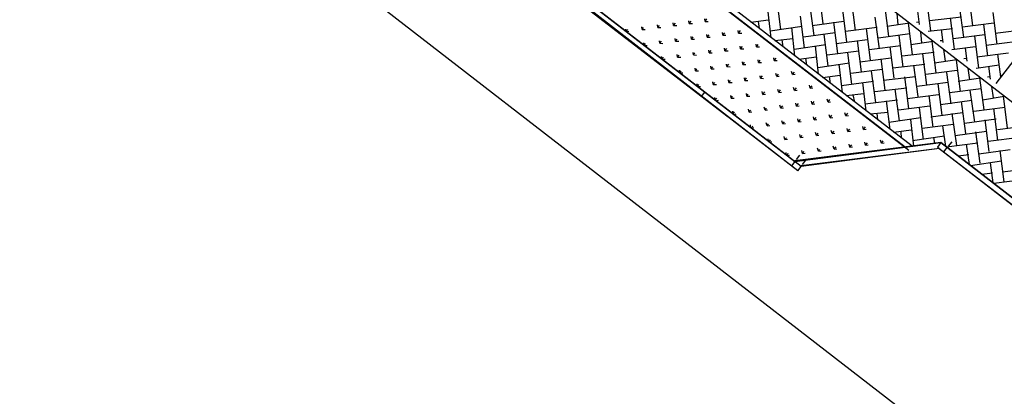
# Model space of a CAD drawing. Units: millimetres. Extents: x 773 to 4361, y 149 to 2023.
# Drawn here: x 1238 to 1375, y 1619 to 1671 of the extents above; entities that cross this region are included whole.
import ezdxf

# ---------------------------------------------------------------- set-up
doc = ezdxf.new("R2010")
doc.units = ezdxf.units.MM
doc.layers.add('P', color=7, linetype='Continuous')
doc.layers.add('ÁREAS', color=4, linetype='Continuous')

msp = doc.modelspace()

# ---------------------------------------------------------------- linework, layer by layer
at = {"color": 5}
msp.add_line((1381.253, 1601.025), (1251.118, 1701.669), dxfattribs=at)
at = {"layer": 'P', "color": 0, "linetype": 'Continuous'}
for p, q in [((1231.031, 1739.622), (1346.06, 1650.306)), ((1346.551, 1650.853), (1333.151, 1661.18)), ((1346.074, 1650.234), (1332.674, 1660.561)), ((1365.498, 1653.556), (1381.738, 1640.946)), ((1365.5, 1653.554), (1381.786, 1641.003))]:
    msp.add_line(p, q, dxfattribs=at)
at = {"layer": 'P', "color": 253, "linetype": 'Continuous'}
for points in [[(1422.273, 1624.039), (1246.638, 1759.4)], [(1361.962, 1653.652), (1238.361, 1748.911)], [(1349.605, 1670.733), (1349.038, 1675.114)], [(1370.425, 1670.46), (1369.857, 1674.84)], [(1343.712, 1669.908), (1343.144, 1674.289)], [(1348.334, 1669.084), (1347.767, 1673.464)], [(1354.121, 1669.772), (1353.554, 1674.152)], [(1364.584, 1669.704), (1364.017, 1674.084)], [(1342.378, 1668.746), (1341.926, 1672.708)], [(1352.903, 1668.191), (1352.336, 1672.572)], [(1358.744, 1668.948), (1358.177, 1673.328)], [(1360.015, 1670.597), (1359.879, 1672.126)], [(1362.982, 1670.61), (1362.746, 1672.435)], [(1369.154, 1668.811), (1368.586, 1673.191)], [(1373.792, 1667.865), (1373.224, 1672.245)], [(1328.796, 1670.451), (1328.748, 1670.816)], [(1328.796, 1670.451), (1329.06, 1670.795)], [(1330.986, 1670.735), (1330.938, 1671.1)], [(1330.986, 1670.735), (1331.251, 1671.078)], [(1330.986, 1670.735), (1331.419, 1670.729)], [(1333.176, 1671.018), (1333.129, 1671.383)], [(1333.176, 1671.018), (1333.441, 1671.362)], [(1333.176, 1671.018), (1333.61, 1671.013)], [(1339.56, 1670.917), (1341.994, 1671.232)], [(1340.728, 1670.017), (1340.602, 1670.99)], [(1347.01, 1667.366), (1346.443, 1671.746)], [(1348.092, 1670.475), (1352.472, 1671.043)], [(1351.632, 1666.542), (1351.065, 1670.922)], [(1357.42, 1667.23), (1356.853, 1671.61)], [(1358.502, 1670.339), (1361.597, 1670.802)], [(1362.042, 1666.405), (1361.475, 1670.786)], [(1362.57, 1670.928), (1362.935, 1670.975)], [(1364.395, 1671.164), (1368.844, 1671.678)], [(1367.883, 1667.162), (1367.315, 1671.542)], [(1368.965, 1670.271), (1373.345, 1670.838)], [(1322.225, 1669.6), (1322.178, 1669.965)], [(1322.225, 1669.6), (1322.437, 1669.875)], [(1322.225, 1669.6), (1322.59, 1669.647)], [(1324.415, 1669.884), (1324.368, 1670.249)], [(1324.415, 1669.884), (1324.627, 1670.159)], [(1324.415, 1669.884), (1324.849, 1669.878)], [(1326.605, 1670.167), (1326.558, 1670.532)], [(1326.605, 1670.167), (1326.817, 1670.442)], [(1326.605, 1670.167), (1327.039, 1670.162)], [(1328.796, 1670.451), (1329.229, 1670.445)], [(1335.65, 1669.112), (1335.602, 1669.477)], [(1335.65, 1669.112), (1335.914, 1669.455)], [(1337.84, 1669.395), (1337.793, 1669.76)], [(1337.84, 1669.395), (1338.105, 1669.739)], [(1337.84, 1669.395), (1338.274, 1669.39)], [(1342.252, 1669.719), (1346.685, 1670.355)], [(1345.676, 1666.204), (1345.225, 1670.166)], [(1346.874, 1668.895), (1351.254, 1669.462)], [(1352.714, 1669.651), (1357.095, 1670.219)], [(1356.202, 1665.649), (1355.635, 1670.029)], [(1363.124, 1669.515), (1363.246, 1669.531)], [(1363.313, 1668.055), (1363.177, 1669.583)], [(1364.219, 1669.657), (1367.573, 1670.029)], [(1366.281, 1668.068), (1366.044, 1669.893)], [(1372.521, 1666.216), (1371.953, 1670.596)], [(1373.534, 1669.378), (1377.914, 1669.945)], [(1324.699, 1667.694), (1324.652, 1668.059)], [(1326.889, 1667.977), (1326.842, 1668.342)], [(1326.889, 1667.977), (1327.101, 1668.252)], [(1329.079, 1668.261), (1329.032, 1668.626)], [(1329.079, 1668.261), (1329.291, 1668.536)], [(1329.079, 1668.261), (1329.513, 1668.255)], [(1331.269, 1668.544), (1331.222, 1668.909)], [(1331.269, 1668.544), (1331.534, 1668.888)], [(1331.269, 1668.544), (1331.703, 1668.539)], [(1333.459, 1668.828), (1333.412, 1669.193)], [(1333.459, 1668.828), (1333.724, 1669.172)], [(1333.459, 1668.828), (1333.893, 1668.822)], [(1335.65, 1669.112), (1336.083, 1669.106)], [(1342.859, 1668.375), (1345.361, 1668.637)], [(1344.027, 1667.475), (1343.901, 1668.448)], [(1350.308, 1664.824), (1349.741, 1669.204)], [(1351.39, 1667.933), (1355.771, 1668.501)], [(1354.931, 1664), (1354.364, 1668.38)], [(1357.284, 1668.758), (1361.664, 1669.326)], [(1360.718, 1664.688), (1360.151, 1669.068)], [(1361.8, 1667.797), (1364.895, 1668.26)], [(1365.341, 1663.863), (1364.773, 1668.244)], [(1365.868, 1668.386), (1366.302, 1668.38)], [(1367.693, 1668.622), (1372.074, 1669.189)], [(1371.25, 1664.567), (1370.682, 1668.947)], [(1372.263, 1667.729), (1376.643, 1668.296)], [(1324.699, 1667.694), (1324.911, 1667.968)], [(1324.699, 1667.694), (1325.133, 1667.688)], [(1326.889, 1667.977), (1327.323, 1667.972)], [(1331.553, 1666.354), (1331.506, 1666.719)], [(1331.553, 1666.354), (1331.765, 1666.629)], [(1333.743, 1666.638), (1333.696, 1667.003)], [(1333.743, 1666.638), (1334.008, 1666.981)], [(1333.743, 1666.638), (1334.177, 1666.632)], [(1335.933, 1666.922), (1335.886, 1667.287)], [(1335.933, 1666.922), (1336.198, 1667.265)], [(1335.933, 1666.922), (1336.367, 1666.916)], [(1338.123, 1667.205), (1338.076, 1667.57)], [(1338.123, 1667.205), (1338.388, 1667.549)], [(1338.123, 1667.205), (1338.557, 1667.199)], [(1340.314, 1667.489), (1340.266, 1667.854)], [(1340.314, 1667.489), (1340.578, 1667.832)], [(1340.314, 1667.489), (1340.747, 1667.483)], [(1345.55, 1667.177), (1349.983, 1667.813)], [(1348.974, 1663.662), (1348.523, 1667.624)], [(1350.172, 1666.353), (1354.553, 1666.92)], [(1353.607, 1662.282), (1353.04, 1666.662)], [(1356.013, 1667.109), (1360.393, 1667.677)], [(1359.5, 1663.107), (1358.933, 1667.487)], [(1360.582, 1666.216), (1365.031, 1666.731)], [(1366.612, 1665.513), (1366.407, 1667.094)], [(1366.422, 1666.973), (1366.544, 1666.988)], [(1367.518, 1667.115), (1370.803, 1667.54)], [(1369.648, 1665.473), (1369.411, 1667.298)], [(1370.992, 1666.08), (1375.372, 1666.647)], [(1327.173, 1665.787), (1327.125, 1666.152)], [(1327.173, 1665.787), (1327.385, 1666.062)], [(1327.173, 1665.787), (1327.606, 1665.781)], [(1329.363, 1666.071), (1329.316, 1666.436)], [(1329.363, 1666.071), (1329.575, 1666.346)], [(1329.363, 1666.071), (1329.797, 1666.065)], [(1331.553, 1666.354), (1331.987, 1666.349)], [(1338.407, 1665.015), (1338.36, 1665.38)], [(1338.407, 1665.015), (1338.672, 1665.359)], [(1340.597, 1665.299), (1340.55, 1665.664)], [(1340.597, 1665.299), (1340.862, 1665.642)], [(1340.597, 1665.299), (1341.031, 1665.293)], [(1342.787, 1665.582), (1342.74, 1665.947)], [(1342.787, 1665.582), (1343.052, 1665.926)], [(1342.787, 1665.582), (1343.221, 1665.577)], [(1346.226, 1665.78), (1348.659, 1666.095)], [(1347.325, 1664.933), (1347.199, 1665.906)], [(1348.848, 1664.635), (1353.282, 1665.271)], [(1354.689, 1665.391), (1359.069, 1665.959)], [(1358.229, 1661.458), (1357.662, 1665.838)], [(1364.017, 1662.146), (1363.449, 1666.526)], [(1365.098, 1665.255), (1368.193, 1665.717)], [(1368.708, 1661.268), (1368.14, 1665.649)], [(1369.167, 1665.844), (1369.532, 1665.891)], [(1374.322, 1663.294), (1373.912, 1666.458)], [(1329.646, 1663.881), (1329.599, 1664.246)], [(1329.646, 1663.881), (1329.858, 1664.155)], [(1329.646, 1663.881), (1330.08, 1663.875)], [(1331.837, 1664.164), (1331.789, 1664.529)], [(1331.837, 1664.164), (1332.048, 1664.439)], [(1331.837, 1664.164), (1332.27, 1664.158)], [(1334.027, 1664.448), (1333.979, 1664.813)], [(1334.027, 1664.448), (1334.239, 1664.723)], [(1334.027, 1664.448), (1334.46, 1664.442)], [(1336.217, 1664.731), (1336.17, 1665.096)], [(1336.217, 1664.731), (1336.482, 1665.075)], [(1336.217, 1664.731), (1336.651, 1664.726)], [(1338.407, 1665.015), (1338.841, 1665.009)], [(1345.33, 1663.623), (1345.214, 1664.041)], [(1345.33, 1663.623), (1345.595, 1663.966)], [(1352.273, 1661.12), (1351.821, 1665.082)], [(1353.471, 1663.811), (1357.851, 1664.378)], [(1356.905, 1659.74), (1356.338, 1664.12)], [(1359.311, 1664.567), (1363.76, 1665.082)], [(1362.798, 1660.565), (1362.231, 1664.945)], [(1363.88, 1663.674), (1368.261, 1664.242)], [(1367.384, 1659.551), (1366.816, 1663.931)], [(1369.721, 1664.431), (1369.842, 1664.446)], [(1369.979, 1662.918), (1369.774, 1664.499)], [(1370.885, 1664.52), (1374.101, 1664.998)], [(1372.877, 1662.984), (1372.641, 1664.809)], [(1334.31, 1662.258), (1334.263, 1662.623)], [(1334.31, 1662.258), (1334.522, 1662.532)], [(1336.5, 1662.541), (1336.453, 1662.906)], [(1336.5, 1662.541), (1336.712, 1662.816)], [(1336.5, 1662.541), (1336.934, 1662.536)], [(1338.691, 1662.825), (1338.643, 1663.19)], [(1338.691, 1662.825), (1338.955, 1663.168)], [(1338.691, 1662.825), (1339.124, 1662.819)], [(1340.881, 1663.108), (1340.834, 1663.473)], [(1340.881, 1663.108), (1341.146, 1663.452)], [(1340.881, 1663.108), (1341.315, 1663.103)], [(1343.14, 1663.339), (1343.024, 1663.757)], [(1343.14, 1663.339), (1343.404, 1663.683)], [(1343.14, 1663.339), (1343.505, 1663.386)], [(1345.33, 1663.623), (1345.695, 1663.67)], [(1349.524, 1663.238), (1351.958, 1663.553)], [(1350.624, 1662.391), (1350.497, 1663.364)], [(1352.147, 1662.093), (1356.58, 1662.729)], [(1355.571, 1658.578), (1355.12, 1662.54)], [(1357.987, 1662.849), (1362.436, 1663.364)], [(1361.527, 1658.916), (1360.96, 1663.296)], [(1362.609, 1662.025), (1366.99, 1662.592)], [(1368.397, 1662.713), (1371.492, 1663.175)], [(1372.006, 1658.726), (1371.37, 1663.16)], [(1372.465, 1663.301), (1372.83, 1663.349)], [(1374.359, 1663.485), (1374.534, 1663.569)], [(1332.12, 1661.974), (1332.073, 1662.339)], [(1332.12, 1661.974), (1332.332, 1662.249)], [(1332.12, 1661.974), (1332.554, 1661.968)], [(1334.31, 1662.258), (1334.744, 1662.252)], [(1341.233, 1660.865), (1341.117, 1661.283)], [(1341.233, 1660.865), (1341.498, 1661.209)], [(1343.423, 1661.149), (1343.307, 1661.567)], [(1343.423, 1661.149), (1343.688, 1661.493)], [(1343.423, 1661.149), (1343.788, 1661.196)], [(1345.613, 1661.433), (1345.497, 1661.851)], [(1345.613, 1661.433), (1345.878, 1661.776)], [(1345.613, 1661.433), (1345.978, 1661.48)], [(1347.804, 1661.716), (1347.688, 1662.134)], [(1347.804, 1661.716), (1348.068, 1662.06)], [(1347.804, 1661.716), (1348.169, 1661.763)], [(1356.769, 1661.269), (1361.218, 1661.783)], [(1360.203, 1657.198), (1359.636, 1661.578)], [(1366.166, 1657.97), (1365.598, 1662.35)], [(1367.179, 1661.132), (1371.559, 1661.7)], [(1370.682, 1657.009), (1370.046, 1661.442)], [(1373.277, 1660.376), (1373.072, 1661.957)], [(1373.088, 1661.836), (1373.141, 1661.904)], [(1334.525, 1660.12), (1334.547, 1660.432)], [(1334.594, 1660.067), (1334.806, 1660.342)], [(1334.731, 1659.962), (1335.028, 1660.062)], [(1336.784, 1660.351), (1336.737, 1660.716)], [(1336.784, 1660.351), (1336.996, 1660.626)], [(1336.784, 1660.351), (1337.218, 1660.345)], [(1338.974, 1660.635), (1338.927, 1661)], [(1338.974, 1660.635), (1339.186, 1660.91)], [(1338.974, 1660.635), (1339.408, 1660.629)], [(1341.233, 1660.865), (1341.598, 1660.913)], [(1348.087, 1659.526), (1347.971, 1659.944)], [(1348.087, 1659.526), (1348.352, 1659.87)], [(1350.277, 1659.81), (1350.161, 1660.228)], [(1350.277, 1659.81), (1350.542, 1660.153)], [(1350.277, 1659.81), (1350.642, 1659.857)], [(1352.822, 1660.696), (1355.256, 1661.011)], [(1353.991, 1659.796), (1353.796, 1660.822)], [(1355.445, 1659.551), (1359.947, 1660.134)], [(1358.938, 1655.983), (1358.418, 1659.998)], [(1361.285, 1660.307), (1365.666, 1660.875)], [(1364.895, 1656.321), (1364.327, 1660.701)], [(1365.908, 1659.483), (1370.288, 1660.05)], [(1369.464, 1655.428), (1368.828, 1659.861)], [(1371.764, 1660.118), (1374.79, 1660.633)], [(1375.236, 1656.237), (1374.668, 1660.618)], [(1336.999, 1658.214), (1337.02, 1658.526)], [(1337.068, 1658.161), (1337.28, 1658.436)], [(1339.327, 1658.392), (1339.211, 1658.81)], [(1339.327, 1658.392), (1339.538, 1658.666)], [(1339.327, 1658.392), (1339.692, 1658.439)], [(1341.517, 1658.675), (1341.401, 1659.093)], [(1341.517, 1658.675), (1341.729, 1658.95)], [(1341.517, 1658.675), (1341.882, 1658.722)], [(1343.707, 1658.959), (1343.591, 1659.377)], [(1343.707, 1658.959), (1343.972, 1659.302)], [(1343.707, 1658.959), (1344.072, 1659.006)], [(1345.897, 1659.242), (1345.781, 1659.66)], [(1345.897, 1659.242), (1346.162, 1659.586)], [(1345.897, 1659.242), (1346.262, 1659.29)], [(1348.087, 1659.526), (1348.452, 1659.573)], [(1356.121, 1658.154), (1358.623, 1658.416)], [(1360.067, 1658.727), (1364.448, 1659.294)], [(1363.571, 1654.603), (1363.003, 1658.983)], [(1370.546, 1658.537), (1374.926, 1659.105)], [(1373.912, 1654.519), (1373.344, 1658.9)], [(1337.205, 1658.055), (1337.501, 1658.155)], [(1343.991, 1656.769), (1343.875, 1657.187)], [(1343.991, 1656.769), (1344.202, 1657.044)], [(1346.181, 1657.052), (1346.065, 1657.47)], [(1346.181, 1657.052), (1346.445, 1657.396)], [(1346.181, 1657.052), (1346.546, 1657.1)], [(1348.371, 1657.336), (1348.255, 1657.754)], [(1348.371, 1657.336), (1348.636, 1657.679)], [(1348.371, 1657.336), (1348.736, 1657.383)], [(1350.561, 1657.62), (1350.445, 1658.037)], [(1350.561, 1657.62), (1350.826, 1657.963)], [(1350.561, 1657.62), (1350.926, 1657.667)], [(1352.751, 1657.903), (1352.635, 1658.321)], [(1352.751, 1657.903), (1353.016, 1658.247)], [(1352.751, 1657.903), (1353.116, 1657.95)], [(1357.22, 1657.307), (1357.094, 1658.28)], [(1358.743, 1657.009), (1363.177, 1657.645)], [(1362.205, 1653.684), (1361.785, 1657.403)], [(1364.584, 1657.765), (1368.964, 1658.332)], [(1368.193, 1653.779), (1367.557, 1658.212)], [(1369.275, 1656.888), (1373.655, 1657.455)], [(1372.694, 1652.939), (1372.126, 1657.319)], [(1339.473, 1656.307), (1339.494, 1656.619)], [(1339.61, 1656.201), (1339.822, 1656.476)], [(1339.679, 1656.148), (1339.975, 1656.249)], [(1341.8, 1656.485), (1341.684, 1656.903)], [(1341.8, 1656.485), (1342.012, 1656.76)], [(1341.8, 1656.485), (1342.165, 1656.532)], [(1343.991, 1656.769), (1344.356, 1656.816)], [(1350.845, 1655.429), (1350.729, 1655.847)], [(1350.845, 1655.429), (1351.109, 1655.773)], [(1353.035, 1655.713), (1352.919, 1656.131)], [(1353.035, 1655.713), (1353.3, 1656.057)], [(1353.035, 1655.713), (1353.4, 1655.76)], [(1355.225, 1655.997), (1355.109, 1656.415)], [(1355.225, 1655.997), (1355.49, 1656.34)], [(1355.225, 1655.997), (1355.59, 1656.044)], [(1359.419, 1655.612), (1361.853, 1655.927)], [(1360.519, 1654.765), (1360.461, 1655.685)], [(1363.366, 1656.185), (1367.746, 1656.752)], [(1366.664, 1653.643), (1366.233, 1656.494)], [(1367.951, 1655.17), (1372.331, 1655.737)], [(1371.423, 1651.29), (1370.855, 1655.67)], [(1373.844, 1655.995), (1378.225, 1656.563)], [(1342.015, 1654.348), (1341.968, 1654.713)], [(1342.084, 1654.295), (1342.296, 1654.57)], [(1342.153, 1654.242), (1342.449, 1654.342)], [(1344.274, 1654.579), (1344.158, 1654.996)], [(1344.274, 1654.579), (1344.486, 1654.853)], [(1344.274, 1654.579), (1344.639, 1654.626)], [(1346.464, 1654.862), (1346.348, 1655.28)], [(1346.464, 1654.862), (1346.676, 1655.137)], [(1346.464, 1654.862), (1346.829, 1654.909)], [(1348.654, 1655.146), (1348.538, 1655.564)], [(1348.654, 1655.146), (1348.919, 1655.489)], [(1348.654, 1655.146), (1349.019, 1655.193)], [(1350.845, 1655.429), (1351.21, 1655.477)], [(1357.699, 1654.09), (1357.583, 1654.508)], [(1357.699, 1654.09), (1357.963, 1654.434)], [(1362.042, 1654.467), (1366.475, 1655.103)], [(1365.125, 1654.062), (1365.015, 1654.914)], [(1372.573, 1654.346), (1376.953, 1654.913)], [(1346.748, 1652.672), (1346.632, 1653.09)], [(1346.748, 1652.672), (1346.96, 1652.947)], [(1348.938, 1652.956), (1348.822, 1653.374)], [(1348.938, 1652.956), (1349.15, 1653.23)], [(1348.938, 1652.956), (1349.303, 1653.003)], [(1351.128, 1653.239), (1351.012, 1653.657)], [(1351.128, 1653.239), (1351.393, 1653.583)], [(1351.128, 1653.239), (1351.493, 1653.286)], [(1353.318, 1653.523), (1353.202, 1653.941)], [(1353.318, 1653.523), (1353.583, 1653.866)], [(1353.318, 1653.523), (1353.683, 1653.57)], [(1355.508, 1653.806), (1355.393, 1654.224)], [(1355.508, 1653.806), (1355.773, 1654.15)], [(1355.508, 1653.806), (1355.874, 1653.854)], [(1357.699, 1654.09), (1358.064, 1654.137)], [(1366.733, 1653.59), (1371.113, 1654.157)], [(1369.962, 1651.101), (1369.531, 1653.952)], [(1371.249, 1652.628), (1375.63, 1653.195)], [(1374.79, 1648.695), (1374.222, 1653.075)], [(1344.489, 1652.441), (1344.442, 1652.806)], [(1344.558, 1652.388), (1344.77, 1652.663)], [(1344.626, 1652.335), (1344.923, 1652.436)], [(1346.748, 1652.672), (1347.113, 1652.719)], [(1368.382, 1652.319), (1369.842, 1652.508)], [(1370.1, 1650.995), (1374.411, 1651.615)], [(1373.261, 1648.559), (1372.898, 1651.357)], [(1374.548, 1650.086), (1378.928, 1650.653)], [(1371.68, 1649.777), (1373.14, 1649.966)], [(1373.329, 1648.506), (1377.71, 1649.073)]]:
    msp.add_lwpolyline(points, dxfattribs=at)
at = {"layer": 'P', "color": 0, "linetype": 'Continuous'}
for points in [[(1237.931, 1748.367), (1361.538, 1653.103)], [(1333.151, 1661.18), (1231.159, 1739.785)], [(1332.674, 1660.561), (1230.675, 1739.172)], [(1396.141, 1691.605), (1373.633, 1662.401)], [(1332.674, 1660.561), (1333.151, 1661.18)], [(1367.053, 1653.676), (1367.532, 1654.292)], [(1384.707, 1621.286), (1382.217, 1641.562), (1365.977, 1654.172), (1345.648, 1651.614)], [(1384.825, 1621.354), (1382.263, 1641.621), (1365.977, 1654.172), (1345.657, 1651.541)], [(1365.772, 1653.343), (1346.539, 1650.923)], [(1365.775, 1653.342), (1346.551, 1650.853)], [(1365.977, 1654.172), (1365.498, 1653.556)], [(1365.977, 1654.172), (1365.5, 1653.554)], [(1366.394, 1652.865), (1366.87, 1653.484)], [(1346.312, 1652.426), (1345.833, 1651.809)], [(1346.724, 1651.118), (1347.202, 1651.734)], [(1345.657, 1651.541), (1345.181, 1650.923)], [(1346.074, 1650.234), (1346.551, 1650.853)]]:
    msp.add_lwpolyline(points, dxfattribs=at)
at = {"layer": 'ÁREAS', "linetype": 'Continuous'}
msp.add_line((1336.385, 1657.701), (1230.675, 1739.172), dxfattribs=at)
for points in [[(1231.159, 1739.785), (1345.657, 1651.541), (1360.988, 1653.526), (1237.931, 1748.367)], [(1237.931, 1748.367), (1360.988, 1653.526), (1365.977, 1654.172), (1382.263, 1641.621), (1382.909, 1636.632), (1404.21, 1620.215), (1406.196, 1604.884), (1412.037, 1600.382), (1394.931, 1578.187), (1432.45, 1549.271), (1434.992, 1552.57), (1459.248, 1533.875), (1456.706, 1530.577), (1494.294, 1501.608), (1509.069, 1520.78), (1541.122, 1496.077), (1558.202, 1501.533), (1683.534, 1404.94)]]:
    msp.add_lwpolyline(points, dxfattribs=at)

doc.saveas('drawing.dxf')
